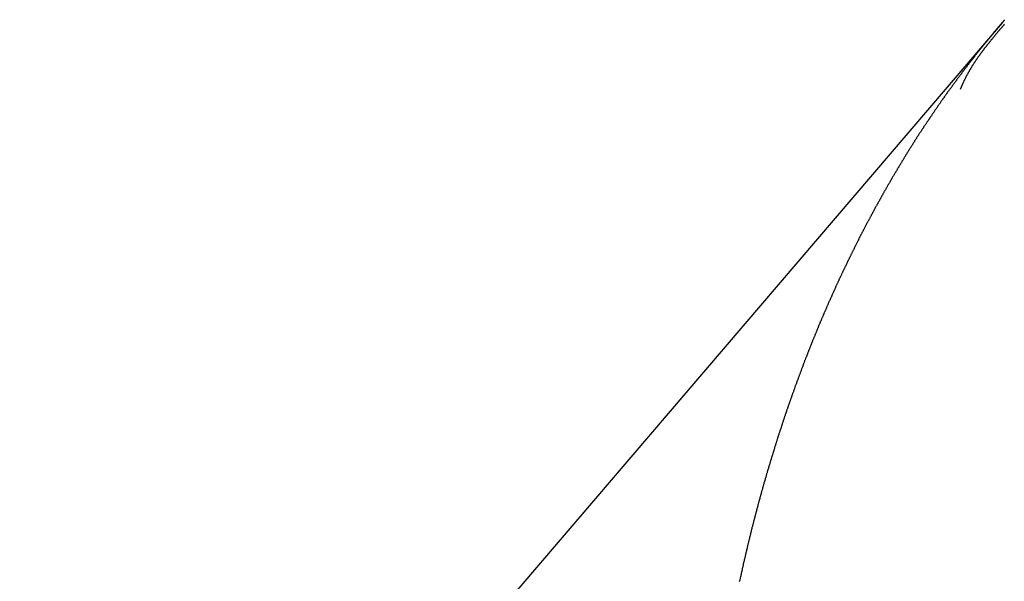
# Model space of a CAD drawing. Extents: x -31.6 to 31.6, y -27.6 to 27.6.
# Drawn here: x -18.7 to -16.7, y 24.3 to 25.4 of the extents above; entities that cross this region are included whole.
import ezdxf

# ---------------------------------------------------------------- set-up
doc = ezdxf.new("R2010")
doc.units = 0
doc.layers.get('0').update_dxf_attribs({"linetype": 'CONTINUOUS'})

msp = doc.modelspace()

# ---------------------------------------------------------------- linework, layer by layer
at = {"color": 0}
for points in [[(-16.676, 25.4213), (-20.7824, 20.6173)], [(-16.676, 25.4213), (-20.7824, 20.6173)], [(-16.676, 25.4213), (-20.7824, 20.6173)], [(-16.676, 25.4213), (-20.7824, 20.6173)], [(-16.676, 25.4213), (-20.7824, 20.6173)], [(-16.676, 25.4213), (-20.7824, 20.6173)], [(-16.676, 25.4213), (-20.7824, 20.6173)], [(-16.676, 25.4213), (-20.7824, 20.6173)], [(-16.676, 25.4213), (-20.7824, 20.6173)], [(-16.676, 25.4213), (-20.7824, 20.6173)], [(-16.676, 25.4213), (-20.7824, 20.6173)], [(-16.676, 25.4213), (-20.7824, 20.6173)], [(-16.676, 25.4213), (-20.7824, 20.6173)], [(-16.676, 25.4213), (-20.7824, 20.6173)], [(-16.676, 25.4213), (-20.7824, 20.6173)], [(-16.676, 25.4213), (-20.7824, 20.6173)], [(-16.676, 25.4213), (-20.7824, 20.6173)], [(-16.676, 25.4213), (-20.7824, 20.6173)], [(-16.676, 25.4213), (-20.7824, 20.6173)], [(-16.676, 25.4213), (-20.7824, 20.6173)], [(-16.676, 25.4213), (-20.7824, 20.6173)], [(-16.6706, 25.4277), (-16.6712, 25.4268), (-16.6718, 25.4259), (-16.6724, 25.425), (-16.6733, 25.4244), (-16.6739, 25.4235), (-16.6747, 25.4226), (-16.6753, 25.4217), (-16.6762, 25.4211), (-16.6768, 25.4202), (-16.6774, 25.4193), (-16.678, 25.4184), (-16.6789, 25.4178), (-16.6795, 25.4169), (-16.6803, 25.416), (-16.6809, 25.4151), (-16.6818, 25.4145), (-16.6818, 25.4145), (-16.6824, 25.4136), (-16.683, 25.4127), (-16.6836, 25.4118), (-16.6845, 25.4112), (-16.6851, 25.4103), (-16.6858, 25.4094), (-16.6864, 25.4085), (-16.6873, 25.4079), (-16.6879, 25.407), (-16.6885, 25.4061), (-16.6891, 25.4052), (-16.69, 25.4046), (-16.6906, 25.4037), (-16.6915, 25.4028), (-16.6921, 25.4019), (-16.693, 25.4013), (-16.693, 25.4013), (-16.6936, 25.4004), (-16.6942, 25.3995), (-16.6948, 25.3986), (-16.6957, 25.3978), (-16.6963, 25.3969), (-16.6969, 25.396), (-16.6975, 25.3951), (-16.6984, 25.3945), (-16.699, 25.3936), (-16.6996, 25.3927), (-16.7002, 25.3918), (-16.7011, 25.3912), (-16.7017, 25.3903), (-16.7025, 25.3894), (-16.7031, 25.3885), (-16.704, 25.3879), (-16.704, 25.3879), (-16.7046, 25.387), (-16.7052, 25.3861), (-16.7058, 25.3852), (-16.7067, 25.3844), (-16.7073, 25.3835), (-16.7079, 25.3826), (-16.7085, 25.3817), (-16.7094, 25.3811), (-16.71, 25.3802), (-16.7106, 25.3793), (-16.7112, 25.3784), (-16.7121, 25.3778), (-16.7127, 25.3769), (-16.7135, 25.376), (-16.7141, 25.3751), (-16.715, 25.3745), (-16.715, 25.3745), (-16.7156, 25.3736), (-16.7162, 25.3727), (-16.7168, 25.3718), (-16.7177, 25.3709), (-16.7183, 25.37), (-16.7189, 25.3691), (-16.7195, 25.3682), (-16.7204, 25.3676), (-16.721, 25.3667), (-16.7216, 25.3658), (-16.7222, 25.3649), (-16.7231, 25.3642), (-16.7237, 25.3633), (-16.7243, 25.3624), (-16.7249, 25.3615), (-16.7258, 25.3609), (-16.7258, 25.3609), (-16.7264, 25.36), (-16.727, 25.3591), (-16.7276, 25.3582), (-16.7285, 25.3573), (-16.7291, 25.3564), (-16.7297, 25.3555), (-16.7303, 25.3546), (-16.7312, 25.354), (-16.7318, 25.3531), (-16.7324, 25.3522), (-16.733, 25.3513), (-16.7339, 25.3504), (-16.7345, 25.3495), (-16.7351, 25.3486), (-16.7357, 25.3477), (-16.7366, 25.3471), (-16.7366, 25.3471), (-16.7372, 25.3462), (-16.7378, 25.3453), (-16.7384, 25.3444), (-16.7391, 25.3435), (-16.7397, 25.3426), (-16.7403, 25.3417), (-16.7409, 25.3408), (-16.7418, 25.3402), (-16.7424, 25.3393), (-16.743, 25.3384), (-16.7436, 25.3375), (-16.7445, 25.3366), (-16.7451, 25.3357), (-16.7457, 25.3348), (-16.7463, 25.3339), (-16.7472, 25.3333), (-16.7472, 25.3333), (-16.7478, 25.3324), (-16.7484, 25.3315), (-16.749, 25.3306), (-16.7497, 25.3297), (-16.7503, 25.3288), (-16.7509, 25.3279), (-16.7515, 25.327), (-16.7524, 25.3264), (-16.753, 25.3255), (-16.7536, 25.3246), (-16.7542, 25.3237), (-16.7551, 25.3228), (-16.7557, 25.3219), (-16.7563, 25.321), (-16.7569, 25.3201), (-16.7578, 25.3195), (-16.7578, 25.3195), (-16.7584, 25.3186), (-16.759, 25.3177), (-16.7596, 25.3168), (-16.7602, 25.3159), (-16.7608, 25.315), (-16.7614, 25.3141), (-16.762, 25.3132), (-16.7629, 25.3124), (-16.7635, 25.3115), (-16.7641, 25.3106), (-16.7647, 25.3097), (-16.7655, 25.3088), (-16.7661, 25.3079), (-16.7667, 25.307), (-16.7673, 25.3061), (-16.7682, 25.3055), (-16.7682, 25.3055), (-16.7688, 25.3046), (-16.7694, 25.3037), (-16.77, 25.3028), (-16.7707, 25.3019), (-16.7713, 25.301), (-16.7719, 25.3001), (-16.7725, 25.2992), (-16.7734, 25.2983), (-16.774, 25.2974), (-16.7746, 25.2965), (-16.7752, 25.2956), (-16.7759, 25.2947), (-16.7765, 25.2938), (-16.7771, 25.2929), (-16.7777, 25.292), (-16.7786, 25.2913), (-16.7786, 25.2913), (-16.7792, 25.2904), (-16.7798, 25.2895), (-16.7804, 25.2886), (-16.781, 25.2877), (-16.7816, 25.2868), (-16.7822, 25.2859), (-16.7828, 25.285), (-16.7837, 25.2841), (-16.7843, 25.2832), (-16.7849, 25.2823), (-16.7855, 25.2814), (-16.7863, 25.2805), (-16.7869, 25.2796), (-16.7875, 25.2787), (-16.7881, 25.2778), (-16.789, 25.2771), (-16.789, 25.2771), (-16.7896, 25.2762), (-16.7902, 25.2753), (-16.7908, 25.2744), (-16.7914, 25.2735), (-16.792, 25.2726), (-16.7926, 25.2717), (-16.7932, 25.2708), (-16.7941, 25.2699), (-16.7947, 25.269), (-16.7953, 25.2681), (-16.7959, 25.2672), (-16.7965, 25.2663), (-16.7971, 25.2654), (-16.7977, 25.2645), (-16.7983, 25.2636), (-16.7992, 25.2627), (-16.7992, 25.2627), (-16.7998, 25.2618), (-16.8004, 25.2609), (-16.801, 25.26), (-16.8016, 25.2591), (-16.8022, 25.2582), (-16.8028, 25.2573), (-16.8034, 25.2564), (-16.8041, 25.2555), (-16.8047, 25.2546), (-16.8053, 25.2537), (-16.8059, 25.2528), (-16.8065, 25.2519), (-16.8071, 25.251), (-16.8077, 25.2501), (-16.8083, 25.2492), (-16.8092, 25.2483), (-16.8092, 25.2483), (-16.8098, 25.2472), (-16.8104, 25.2463), (-16.811, 25.2454), (-16.8116, 25.2445), (-16.8122, 25.2436), (-16.8128, 25.2427), (-16.8134, 25.2418), (-16.8142, 25.2409), (-16.8148, 25.24), (-16.8154, 25.2391), (-16.816, 25.2382), (-16.8166, 25.2373), (-16.8172, 25.2364), (-16.8178, 25.2355), (-16.8184, 25.2346), (-16.8192, 25.2337), (-16.8192, 25.2337), (-16.8198, 25.2326), (-16.8204, 25.2317), (-16.821, 25.2308), (-16.8216, 25.2299), (-16.8222, 25.229), (-16.8228, 25.2281), (-16.8234, 25.2272), (-16.8241, 25.2263), (-16.8247, 25.2254), (-16.8253, 25.2245), (-16.8259, 25.2236), (-16.8265, 25.2227), (-16.8271, 25.2218), (-16.8277, 25.2209), (-16.8283, 25.22), (-16.8292, 25.2191), (-16.8292, 25.2191), (-16.8298, 25.2179), (-16.8304, 25.217), (-16.831, 25.2161), (-16.8316, 25.2152), (-16.8322, 25.2143), (-16.8328, 25.2134), (-16.8334, 25.2125), (-16.834, 25.2116), (-16.8346, 25.2106), (-16.8352, 25.2097), (-16.8358, 25.2088), (-16.8364, 25.2079), (-16.837, 25.207), (-16.8376, 25.2061), (-16.8382, 25.2052), (-16.839, 25.2043), (-16.839, 25.2043), (-16.8396, 25.2031), (-16.8402, 25.2022), (-16.8408, 25.2013), (-16.8414, 25.2004), (-16.842, 25.1995), (-16.8426, 25.1986), (-16.8432, 25.1977), (-16.8438, 25.1968), (-16.8444, 25.1958), (-16.845, 25.1949), (-16.8456, 25.194), (-16.8462, 25.1931), (-16.8468, 25.1922), (-16.8474, 25.1913), (-16.848, 25.1904), (-16.8488, 25.1895), (-16.8488, 25.1895), (-16.8494, 25.1883), (-16.85, 25.1874), (-16.8506, 25.1865), (-16.8512, 25.1856), (-16.8518, 25.1847), (-16.8524, 25.1838), (-16.853, 25.1829), (-16.8536, 25.182), (-16.8542, 25.1808), (-16.8548, 25.1799), (-16.8554, 25.179), (-16.856, 25.1781), (-16.8566, 25.1772), (-16.8572, 25.1763), (-16.8578, 25.1754), (-16.8584, 25.1745), (-16.8584, 25.1745), (-16.8589, 25.1733), (-16.8595, 25.1724), (-16.8601, 25.1715), (-16.8607, 25.1706), (-16.8613, 25.1696), (-16.8619, 25.1687), (-16.8625, 25.1678), (-16.8631, 25.1669), (-16.8636, 25.1657), (-16.8642, 25.1648), (-16.8648, 25.1639), (-16.8654, 25.163), (-16.866, 25.162), (-16.8666, 25.1611), (-16.8672, 25.1602), (-16.8678, 25.1593), (-16.8678, 25.1593), (-16.8684, 25.1581), (-16.869, 25.1572), (-16.8696, 25.1563), (-16.8702, 25.1554), (-16.8708, 25.1545), (-16.8714, 25.1536), (-16.872, 25.1527), (-16.8726, 25.1518), (-16.8732, 25.1506), (-16.8738, 25.1497), (-16.8744, 25.1488), (-16.875, 25.1479), (-16.8756, 25.147), (-16.8762, 25.1461), (-16.8768, 25.1452), (-16.8774, 25.1443), (-16.8774, 25.1443), (-16.8777, 25.1431), (-16.8783, 25.1422), (-16.8789, 25.1413), (-16.8795, 25.1404), (-16.8801, 25.1392), (-16.8807, 25.1383), (-16.8813, 25.1374), (-16.8819, 25.1365), (-16.8824, 25.1353), (-16.883, 25.1344), (-16.8836, 25.1335), (-16.8842, 25.1326), (-16.8848, 25.1316), (-16.8854, 25.1307), (-16.886, 25.1298), (-16.8866, 25.1289), (-16.8866, 25.1289), (-16.887, 25.1277), (-16.8876, 25.1268), (-16.8882, 25.1259), (-16.8888, 25.125), (-16.8894, 25.1239), (-16.89, 25.123), (-16.8906, 25.1221), (-16.8912, 25.1212), (-16.8916, 25.12), (-16.8922, 25.1191), (-16.8928, 25.1182), (-16.8934, 25.1173), (-16.894, 25.1162), (-16.8946, 25.1153), (-16.8952, 25.1144), (-16.8958, 25.1135), (-16.8958, 25.1135), (-16.8962, 25.1123), (-16.8968, 25.1114), (-16.8974, 25.1105), (-16.898, 25.1096), (-16.8986, 25.1085), (-16.8992, 25.1076), (-16.8998, 25.1067), (-16.9004, 25.1058), (-16.9008, 25.1046), (-16.9014, 25.1037), (-16.902, 25.1028), (-16.9026, 25.1019), (-16.9032, 25.1008), (-16.9038, 25.0999), (-16.9044, 25.099), (-16.905, 25.0981), (-16.905, 25.0981), (-16.9053, 25.0969), (-16.9059, 25.096), (-16.9065, 25.0951), (-16.9071, 25.0942), (-16.9077, 25.093), (-16.9083, 25.0921), (-16.9089, 25.0912), (-16.9095, 25.0903), (-16.9098, 25.0891), (-16.9104, 25.0882), (-16.911, 25.0873), (-16.9116, 25.0864), (-16.9122, 25.0852), (-16.9128, 25.0843), (-16.9134, 25.0834), (-16.914, 25.0825), (-16.914, 25.0825), (-16.9143, 25.0813), (-16.9149, 25.0804), (-16.9155, 25.0795), (-16.9161, 25.0786), (-16.9167, 25.0774), (-16.9173, 25.0765), (-16.9179, 25.0756), (-16.9185, 25.0747), (-16.9188, 25.0735), (-16.9194, 25.0726), (-16.92, 25.0717), (-16.9206, 25.0708), (-16.9212, 25.0696), (-16.9218, 25.0687), (-16.9224, 25.0678), (-16.923, 25.0669), (-16.923, 25.0669), (-16.9233, 25.0657), (-16.9239, 25.0648), (-16.9245, 25.0637), (-16.9251, 25.0628), (-16.9255, 25.0616), (-16.9261, 25.0607), (-16.9267, 25.0598), (-16.9273, 25.0589), (-16.9276, 25.0577), (-16.9282, 25.0568), (-16.9288, 25.0559), (-16.9294, 25.055), (-16.93, 25.0538), (-16.9306, 25.0529), (-16.9312, 25.052), (-16.9318, 25.0511), (-16.9318, 25.0511), (-16.9321, 25.0499), (-16.9327, 25.049), (-16.9333, 25.0479), (-16.9339, 25.047), (-16.9343, 25.0458), (-16.9349, 25.0449), (-16.9355, 25.044), (-16.9361, 25.0431), (-16.9364, 25.0419), (-16.937, 25.041), (-16.9376, 25.0401), (-16.9382, 25.0392), (-16.9388, 25.038), (-16.9394, 25.0371), (-16.94, 25.0362), (-16.9406, 25.0353), (-16.9406, 25.0353), (-16.9409, 25.0341), (-16.9415, 25.0332), (-16.9421, 25.032), (-16.9427, 25.0311), (-16.943, 25.0299), (-16.9436, 25.029), (-16.9442, 25.0281), (-16.9448, 25.0272), (-16.9451, 25.026), (-16.9457, 25.0251), (-16.9463, 25.0241), (-16.9469, 25.0232), (-16.9474, 25.022), (-16.948, 25.0211), (-16.9486, 25.0202), (-16.9492, 25.0193), (-16.9492, 25.0193), (-16.9495, 25.0181), (-16.9501, 25.0172), (-16.9507, 25.016), (-16.9513, 25.0151), (-16.9516, 25.0139), (-16.9522, 25.013), (-16.9528, 25.0121), (-16.9534, 25.0112), (-16.9537, 25.01), (-16.9543, 25.0091), (-16.9549, 25.0081), (-16.9555, 25.0072), (-16.956, 25.006), (-16.9566, 25.0051), (-16.9572, 25.0042), (-16.9578, 25.0033), (-16.9578, 25.0033), (-16.9581, 25.0021), (-16.9587, 25.0012), (-16.9593, 25), (-16.9599, 24.9991), (-16.9602, 24.9979), (-16.9608, 24.997), (-16.9614, 24.9961), (-16.962, 24.9952), (-16.9623, 24.994), (-16.9629, 24.9931), (-16.9635, 24.9919), (-16.9641, 24.991), (-16.9644, 24.9898), (-16.965, 24.9889), (-16.9656, 24.988), (-16.9662, 24.9871), (-16.9662, 24.9871), (-16.9665, 24.9859), (-16.9671, 24.985), (-16.9677, 24.9838), (-16.9683, 24.9829), (-16.9686, 24.9817), (-16.9692, 24.9808), (-16.9698, 24.9799), (-16.9704, 24.979), (-16.9707, 24.9778), (-16.9713, 24.9769), (-16.9719, 24.9757), (-16.9725, 24.9748), (-16.9728, 24.9736), (-16.9734, 24.9727), (-16.974, 24.9718), (-16.9746, 24.9709), (-16.9746, 24.9709), (-16.9749, 24.9697), (-16.9755, 24.9688), (-16.9759, 24.9676), (-16.9765, 24.9667), (-16.9768, 24.9655), (-16.9774, 24.9646), (-16.978, 24.9635), (-16.9786, 24.9626), (-16.9789, 24.9614), (-16.9795, 24.9605), (-16.9801, 24.9593), (-16.9807, 24.9584), (-16.981, 24.9572), (-16.9816, 24.9563), (-16.9822, 24.9554), (-16.9828, 24.9545), (-16.9828, 24.9545), (-16.9831, 24.9533), (-16.9837, 24.9524), (-16.9841, 24.9512), (-16.9847, 24.9503), (-16.985, 24.9491), (-16.9856, 24.9482), (-16.9862, 24.9471), (-16.9868, 24.9462), (-16.9871, 24.945), (-16.9877, 24.9441), (-16.9883, 24.9429), (-16.9889, 24.942), (-16.9892, 24.9408), (-16.9898, 24.9399), (-16.9904, 24.939), (-16.991, 24.9381), (-16.991, 24.9381), (-16.9913, 24.9369), (-16.9919, 24.936), (-16.9922, 24.9348), (-16.9928, 24.9339), (-16.9931, 24.9327), (-16.9937, 24.9318), (-16.9943, 24.9306), (-16.9949, 24.9297), (-16.9952, 24.9285), (-16.9958, 24.9276), (-16.9963, 24.9264), (-16.9969, 24.9255), (-16.9972, 24.9243), (-16.9978, 24.9234), (-16.9984, 24.9224), (-16.999, 24.9215), (-16.999, 24.9215), (-16.9993, 24.9203), (-16.9999, 24.9194), (-17.0002, 24.9182), (-17.0008, 24.9173), (-17.0011, 24.9161), (-17.0017, 24.9152), (-17.0023, 24.9141), (-17.0029, 24.9132), (-17.0032, 24.912), (-17.0038, 24.9111), (-17.0043, 24.9099), (-17.0049, 24.909), (-17.0052, 24.9078), (-17.0058, 24.9069), (-17.0064, 24.9058), (-17.007, 24.9049), (-17.007, 24.9049), (-17.0073, 24.9037), (-17.0079, 24.9028), (-17.0082, 24.9016), (-17.0088, 24.9007), (-17.0091, 24.8995), (-17.0097, 24.8986), (-17.0103, 24.8974), (-17.0109, 24.8965), (-17.0112, 24.8953), (-17.0118, 24.8944), (-17.0121, 24.8932), (-17.0127, 24.8923), (-17.013, 24.8911), (-17.0136, 24.8902), (-17.0142, 24.8892), (-17.0148, 24.8883), (-17.0148, 24.8883), (-17.0151, 24.8871), (-17.0157, 24.8862), (-17.016, 24.885), (-17.0166, 24.8841), (-17.0169, 24.8829), (-17.0175, 24.882), (-17.0181, 24.8808), (-17.0187, 24.8799), (-17.019, 24.8787), (-17.0196, 24.8778), (-17.0199, 24.8766), (-17.0205, 24.8757), (-17.0208, 24.8745), (-17.0214, 24.8736), (-17.022, 24.8724), (-17.0226, 24.8715), (-17.0226, 24.8715), (-17.0229, 24.8703), (-17.0235, 24.8692), (-17.0238, 24.868), (-17.0244, 24.8671), (-17.0247, 24.8659), (-17.0253, 24.865), (-17.0257, 24.8638), (-17.0263, 24.8629), (-17.0266, 24.8617), (-17.0272, 24.8608), (-17.0275, 24.8596), (-17.0281, 24.8587), (-17.0284, 24.8575), (-17.029, 24.8566), (-17.0296, 24.8554), (-17.0302, 24.8545), (-17.0302, 24.8545), (-17.0305, 24.8533), (-17.0311, 24.8523), (-17.0314, 24.8511), (-17.032, 24.8502), (-17.0323, 24.849), (-17.0329, 24.8481), (-17.0333, 24.8469), (-17.0339, 24.846), (-17.0342, 24.8448), (-17.0348, 24.8438), (-17.0351, 24.8426), (-17.0357, 24.8417), (-17.036, 24.8405), (-17.0366, 24.8396), (-17.0372, 24.8384), (-17.0378, 24.8375), (-17.0378, 24.8375), (-17.0381, 24.8363), (-17.0387, 24.8352), (-17.039, 24.834), (-17.0396, 24.8331), (-17.0399, 24.8319), (-17.0405, 24.831), (-17.0408, 24.8298), (-17.0414, 24.8289), (-17.0417, 24.8277), (-17.0423, 24.8268), (-17.0426, 24.8256), (-17.0432, 24.8247), (-17.0435, 24.8235), (-17.0441, 24.8226), (-17.0446, 24.8214), (-17.0452, 24.8205), (-17.0452, 24.8205), (-17.0455, 24.8193), (-17.0461, 24.8181), (-17.0464, 24.8169), (-17.047, 24.816), (-17.0473, 24.8148), (-17.0479, 24.8139), (-17.0482, 24.8127), (-17.0488, 24.8118), (-17.0491, 24.8106), (-17.0497, 24.8096), (-17.05, 24.8084), (-17.0506, 24.8075), (-17.0509, 24.8063), (-17.0515, 24.8054), (-17.052, 24.8042), (-17.0526, 24.8033), (-17.0526, 24.8033), (-17.0529, 24.8021), (-17.0535, 24.8009), (-17.0538, 24.7997), (-17.0544, 24.7988), (-17.0547, 24.7976), (-17.0553, 24.7967), (-17.0556, 24.7955), (-17.0562, 24.7946), (-17.0565, 24.7934), (-17.0571, 24.7924), (-17.0574, 24.7912), (-17.058, 24.7903), (-17.0583, 24.7891), (-17.0589, 24.7882), (-17.0592, 24.787), (-17.0598, 24.7861), (-17.0598, 24.7861), (-17.0601, 24.7849), (-17.0606, 24.7837), (-17.0609, 24.7825), (-17.0615, 24.7816), (-17.0618, 24.7804), (-17.0624, 24.7795), (-17.0627, 24.7783), (-17.0633, 24.7774), (-17.0636, 24.7762), (-17.0641, 24.775), (-17.0644, 24.7738), (-17.065, 24.7729), (-17.0653, 24.7717), (-17.0659, 24.7708), (-17.0662, 24.7696), (-17.0668, 24.7687), (-17.0668, 24.7687), (-17.0671, 24.7675), (-17.0677, 24.7663), (-17.068, 24.7651), (-17.0686, 24.7642), (-17.0689, 24.763), (-17.0695, 24.7621), (-17.0698, 24.7609), (-17.0704, 24.76), (-17.0707, 24.7588), (-17.0713, 24.7576), (-17.0716, 24.7564), (-17.0722, 24.7555), (-17.0725, 24.7543), (-17.0731, 24.7534), (-17.0734, 24.7522), (-17.074, 24.7513), (-17.074, 24.7513), (-17.0743, 24.7501), (-17.0746, 24.7489), (-17.0749, 24.7477), (-17.0755, 24.7468), (-17.0758, 24.7456), (-17.0764, 24.7447), (-17.0767, 24.7435), (-17.0773, 24.7426), (-17.0776, 24.7414), (-17.0781, 24.7402), (-17.0784, 24.739), (-17.079, 24.7381), (-17.0793, 24.7369), (-17.0799, 24.736), (-17.0802, 24.7348), (-17.0808, 24.7339), (-17.0808, 24.7339), (-17.0811, 24.7327), (-17.0815, 24.7315), (-17.0818, 24.7303), (-17.0824, 24.7294), (-17.0827, 24.7282), (-17.0833, 24.7271), (-17.0836, 24.7259), (-17.0842, 24.725), (-17.0845, 24.7238), (-17.0851, 24.7226), (-17.0854, 24.7214), (-17.086, 24.7205), (-17.0863, 24.7193), (-17.0869, 24.7184), (-17.0872, 24.7172), (-17.0878, 24.7163), (-17.0878, 24.7163), (-17.0881, 24.7151), (-17.0884, 24.7139), (-17.0887, 24.7127), (-17.0893, 24.7118), (-17.0896, 24.7106), (-17.0902, 24.7094), (-17.0905, 24.7082), (-17.0911, 24.7073), (-17.0914, 24.7061), (-17.0917, 24.7049), (-17.092, 24.7037), (-17.0926, 24.7028), (-17.0929, 24.7016), (-17.0935, 24.7006), (-17.0938, 24.6994), (-17.0944, 24.6985), (-17.0944, 24.6985), (-17.0947, 24.6973), (-17.095, 24.6961), (-17.0953, 24.6949), (-17.0959, 24.694), (-17.0962, 24.6928), (-17.0968, 24.6917), (-17.0971, 24.6905), (-17.0977, 24.6896), (-17.098, 24.6884), (-17.0983, 24.6872), (-17.0986, 24.686), (-17.0992, 24.6851), (-17.0995, 24.6839), (-17.1001, 24.6828), (-17.1004, 24.6816), (-17.101, 24.6807), (-17.101, 24.6807), (-17.1013, 24.6795), (-17.1016, 24.6783), (-17.1019, 24.6771), (-17.1025, 24.6762), (-17.1028, 24.675), (-17.1034, 24.6739), (-17.1037, 24.6727), (-17.1043, 24.6718), (-17.1046, 24.6706), (-17.1049, 24.6694), (-17.1052, 24.6682), (-17.1058, 24.6673), (-17.1061, 24.6661), (-17.1067, 24.665), (-17.107, 24.6638), (-17.1076, 24.6629), (-17.1076, 24.6629), (-17.1079, 24.6617), (-17.1082, 24.6605), (-17.1085, 24.6593), (-17.1091, 24.6584), (-17.1094, 24.6572), (-17.1098, 24.656), (-17.1101, 24.6548), (-17.1107, 24.6539), (-17.111, 24.6527), (-17.1113, 24.6515), (-17.1116, 24.6503), (-17.1122, 24.6494), (-17.1125, 24.6482), (-17.1131, 24.6472), (-17.1134, 24.646), (-17.114, 24.6451), (-17.114, 24.6451), (-17.1143, 24.6439), (-17.1146, 24.6427), (-17.1149, 24.6415), (-17.1155, 24.6406), (-17.1158, 24.6394), (-17.1162, 24.6382), (-17.1165, 24.637), (-17.1171, 24.6361), (-17.1174, 24.6349), (-17.1177, 24.6337), (-17.118, 24.6325), (-17.1186, 24.6316), (-17.1189, 24.6304), (-17.1195, 24.6292), (-17.1198, 24.628), (-17.1204, 24.6271), (-17.1204, 24.6271), (-17.1207, 24.6259), (-17.121, 24.6247), (-17.1213, 24.6235), (-17.1219, 24.6225), (-17.1222, 24.6213), (-17.1225, 24.6201), (-17.1228, 24.6189), (-17.1234, 24.618), (-17.1237, 24.6168), (-17.124, 24.6156), (-17.1243, 24.6144), (-17.1249, 24.6134), (-17.1252, 24.6122), (-17.1257, 24.611), (-17.126, 24.6098), (-17.1266, 24.6089), (-17.1266, 24.6089), (-17.1269, 24.6077), (-17.1272, 24.6065), (-17.1275, 24.6053), (-17.1281, 24.6044), (-17.1284, 24.6032), (-17.1287, 24.602), (-17.129, 24.6008), (-17.1296, 24.5999), (-17.1299, 24.5987), (-17.1302, 24.5975), (-17.1305, 24.5963), (-17.1311, 24.5954), (-17.1314, 24.5942), (-17.1317, 24.593), (-17.132, 24.5918), (-17.1326, 24.5909), (-17.1326, 24.5909), (-17.1329, 24.5897), (-17.1332, 24.5885), (-17.1335, 24.5873), (-17.1341, 24.5861), (-17.1344, 24.5849), (-17.1347, 24.5837), (-17.135, 24.5825), (-17.1356, 24.5816), (-17.1359, 24.5804), (-17.1362, 24.5792), (-17.1365, 24.578), (-17.1371, 24.577), (-17.1374, 24.5758), (-17.1377, 24.5746), (-17.138, 24.5734), (-17.1386, 24.5725), (-17.1386, 24.5725), (-17.1389, 24.5713), (-17.1392, 24.5701), (-17.1395, 24.5689), (-17.1401, 24.5678), (-17.1404, 24.5666), (-17.1407, 24.5654), (-17.141, 24.5642), (-17.1416, 24.5633), (-17.1419, 24.5621), (-17.1422, 24.5609), (-17.1425, 24.5597), (-17.1431, 24.5588), (-17.1434, 24.5576), (-17.1437, 24.5564), (-17.144, 24.5552), (-17.1446, 24.5543), (-17.1446, 24.5543), (-17.1449, 24.5531), (-17.1452, 24.5519), (-17.1455, 24.5507), (-17.1459, 24.5495), (-17.1462, 24.5483), (-17.1465, 24.5471), (-17.1468, 24.5459), (-17.1474, 24.545), (-17.1477, 24.5438), (-17.148, 24.5426), (-17.1483, 24.5414), (-17.1489, 24.5404), (-17.1492, 24.5392), (-17.1495, 24.538), (-17.1498, 24.5368), (-17.1504, 24.5359), (-17.1504, 24.5359), (-17.1507, 24.5347), (-17.151, 24.5335), (-17.1513, 24.5323), (-17.1516, 24.5311), (-17.1519, 24.5299), (-17.1522, 24.5287), (-17.1525, 24.5275), (-17.1531, 24.5266), (-17.1534, 24.5254), (-17.1537, 24.5242), (-17.154, 24.523), (-17.1545, 24.522), (-17.1548, 24.5208), (-17.1551, 24.5196), (-17.1554, 24.5184), (-17.156, 24.5175), (-17.156, 24.5175), (-17.1563, 24.5163), (-17.1566, 24.5151), (-17.1569, 24.5139), (-17.1573, 24.5127), (-17.1576, 24.5115), (-17.1579, 24.5103), (-17.1582, 24.5091), (-17.1588, 24.5082), (-17.1591, 24.507), (-17.1594, 24.5058), (-17.1597, 24.5046), (-17.1601, 24.5034), (-17.1604, 24.5022), (-17.1607, 24.501), (-17.161, 24.4998), (-17.1616, 24.4989), (-17.1616, 24.4989), (-17.1619, 24.4977), (-17.1622, 24.4965), (-17.1625, 24.4953), (-17.1629, 24.4941), (-17.1632, 24.4929), (-17.1635, 24.4917), (-17.1638, 24.4905), (-17.1644, 24.4896), (-17.1647, 24.4884), (-17.165, 24.4872), (-17.1653, 24.486), (-17.1657, 24.4848), (-17.166, 24.4836), (-17.1663, 24.4824), (-17.1666, 24.4812), (-17.1672, 24.4803), (-17.1672, 24.4803), (-17.1675, 24.4791), (-17.1678, 24.4779), (-17.1681, 24.4767), (-17.1684, 24.4755), (-17.1687, 24.4743), (-17.169, 24.4731), (-17.1693, 24.4719), (-17.1699, 24.471), (-17.1702, 24.4698), (-17.1705, 24.4686), (-17.1708, 24.4674), (-17.1711, 24.4662), (-17.1714, 24.465), (-17.1717, 24.4638), (-17.172, 24.4626), (-17.1726, 24.4617), (-17.1726, 24.4617), (-17.1729, 24.4605), (-17.1732, 24.4593), (-17.1735, 24.4581), (-17.1738, 24.4569), (-17.1741, 24.4557), (-17.1744, 24.4545), (-17.1747, 24.4533), (-17.1751, 24.4522), (-17.1754, 24.451), (-17.1757, 24.4498), (-17.176, 24.4486), (-17.1763, 24.4474), (-17.1766, 24.4462), (-17.1769, 24.445), (-17.1772, 24.4438), (-17.1778, 24.4429), (-17.1778, 24.4429), (-17.1781, 24.4417), (-17.1784, 24.4405), (-17.1787, 24.4393), (-17.179, 24.4381), (-17.1793, 24.4369), (-17.1796, 24.4357), (-17.1799, 24.4345), (-17.1804, 24.4334), (-17.1807, 24.4322), (-17.181, 24.431), (-17.1813, 24.4298), (-17.1816, 24.4286), (-17.1819, 24.4274), (-17.1822, 24.4262), (-17.1825, 24.425), (-17.183, 24.4241), (-17.183, 24.4241), (-17.1833, 24.4229), (-17.1836, 24.4217), (-17.1839, 24.4205), (-17.1842, 24.4193), (-17.1845, 24.4181), (-17.1848, 24.4169), (-17.1851, 24.4157), (-17.1855, 24.4145), (-17.1858, 24.4133), (-17.1861, 24.4121), (-17.1864, 24.4109), (-17.1867, 24.4097), (-17.187, 24.4085), (-17.1873, 24.4073), (-17.1876, 24.4061), (-17.188, 24.4051), (-17.188, 24.4051), (-17.1883, 24.4039), (-17.1886, 24.4027), (-17.1889, 24.4015), (-17.1892, 24.4003), (-17.1895, 24.3991), (-17.1898, 24.3979), (-17.1901, 24.3967), (-17.1905, 24.3955), (-17.1908, 24.3943), (-17.1911, 24.3931), (-17.1914, 24.3919), (-17.1917, 24.3907), (-17.192, 24.3895), (-17.1923, 24.3883), (-17.1926, 24.3871), (-17.193, 24.3861), (-17.193, 24.3861), (-17.1933, 24.3849), (-17.1936, 24.3837), (-17.1939, 24.3825), (-17.1942, 24.3813), (-17.1945, 24.3801), (-17.1948, 24.3789), (-17.1951, 24.3777), (-17.1954, 24.3765), (-17.1957, 24.3753), (-17.196, 24.3741), (-17.1963, 24.3729), (-17.1966, 24.3717), (-17.1969, 24.3705), (-17.1972, 24.3693), (-17.1975, 24.3681), (-17.198, 24.3671), (-17.198, 24.3671), (-17.1982, 24.3659), (-17.1985, 24.3647), (-17.1988, 24.3635), (-17.1991, 24.3623), (-17.1994, 24.3611), (-17.1997, 24.3599), (-17.2, 24.3587), (-17.2003, 24.3575), (-17.2005, 24.3563), (-17.2008, 24.3551), (-17.2011, 24.3539), (-17.2014, 24.3527), (-17.2017, 24.3515), (-17.202, 24.3503), (-17.2023, 24.3491), (-17.2026, 24.3479), (-17.2026, 24.3479), (-17.2029, 24.3467), (-17.2032, 24.3455), (-17.2035, 24.3443), (-17.2038, 24.3431), (-17.2041, 24.3419), (-17.2044, 24.3407), (-17.2047, 24.3395), (-17.205, 24.3383), (-17.2053, 24.3371), (-17.2056, 24.3359), (-17.2059, 24.3347), (-17.2062, 24.3335), (-17.2065, 24.3323), (-17.2068, 24.3311), (-17.2071, 24.3299), (-17.2074, 24.3287), (-17.2074, 24.3287), (-17.2074, 24.3275), (-17.2077, 24.3263), (-17.208, 24.3251), (-17.2083, 24.3239), (-17.2086, 24.3227), (-17.2089, 24.3215), (-17.2092, 24.3203), (-17.2095, 24.3191), (-17.2097, 24.3179), (-17.21, 24.3167), (-17.2103, 24.3155), (-17.2106, 24.3143), (-17.2109, 24.3131), (-17.2112, 24.3119), (-17.2115, 24.3107), (-17.2118, 24.3095), (-17.2118, 24.3095), (-17.2119, 24.3081), (-17.2122, 24.3069), (-17.2125, 24.3057), (-17.2128, 24.3045), (-17.2131, 24.3033), (-17.2134, 24.3021), (-17.2137, 24.3009), (-17.214, 24.2997), (-17.2143, 24.2985), (-17.2146, 24.2973), (-17.2149, 24.2961), (-17.2152, 24.2949), (-17.2155, 24.2937), (-17.2158, 24.2925), (-17.2161, 24.2913), (-17.2164, 24.2901), (-17.2164, 24.2901), (-17.2164, 24.2888), (-17.2167, 24.2876), (-17.217, 24.2864), (-17.2173, 24.2852), (-17.2176, 24.284), (-17.2179, 24.2828), (-17.2182, 24.2816), (-17.2185, 24.2804), (-17.2185, 24.2791), (-17.2188, 24.2779), (-17.2191, 24.2767), (-17.2194, 24.2755), (-17.2197, 24.2743), (-17.22, 24.2731), (-17.2203, 24.2719), (-17.2206, 24.2707), (-17.2206, 24.2707), (-17.2207, 24.2693), (-17.221, 24.2681), (-17.2213, 24.2669), (-17.2216, 24.2657), (-17.2219, 24.2645), (-17.2222, 24.2633), (-17.2225, 24.2621), (-17.2228, 24.2609), (-17.2229, 24.2597), (-17.2232, 24.2585), (-17.2235, 24.2573), (-17.2238, 24.2561), (-17.2241, 24.2549), (-17.2244, 24.2537)], [(-16.763, 25.2825), (-16.7566, 25.2971), (-16.7566, 25.2971), (-16.756, 25.2979), (-16.7557, 25.2988), (-16.7551, 25.2997), (-16.7548, 25.3006), (-16.7542, 25.3015), (-16.7539, 25.3024), (-16.7534, 25.3033), (-16.7531, 25.3042), (-16.7525, 25.305), (-16.7522, 25.3059), (-16.7516, 25.3068), (-16.7513, 25.3077), (-16.7507, 25.3086), (-16.7504, 25.3095), (-16.7499, 25.3104), (-16.7496, 25.3113), (-16.7496, 25.3113), (-16.749, 25.3119), (-16.7485, 25.3128), (-16.7479, 25.3137), (-16.7476, 25.3146), (-16.747, 25.3153), (-16.7467, 25.3162), (-16.7461, 25.3171), (-16.7458, 25.318), (-16.7452, 25.3186), (-16.7447, 25.3195), (-16.7441, 25.3204), (-16.7438, 25.3213), (-16.7432, 25.322), (-16.7429, 25.3229), (-16.7423, 25.3238), (-16.742, 25.3247), (-16.742, 25.3247), (-16.7414, 25.3253), (-16.7408, 25.3262), (-16.7402, 25.327), (-16.7399, 25.3279), (-16.7393, 25.3285), (-16.7389, 25.3294), (-16.7383, 25.3303), (-16.738, 25.3312), (-16.7374, 25.3318), (-16.7368, 25.3327), (-16.7362, 25.3335), (-16.7359, 25.3344), (-16.7353, 25.335), (-16.7349, 25.3359), (-16.7343, 25.3368), (-16.734, 25.3377), (-16.734, 25.3377), (-16.7334, 25.3383), (-16.7328, 25.3392), (-16.7322, 25.3398), (-16.7319, 25.3407), (-16.7313, 25.3413), (-16.7307, 25.3422), (-16.7301, 25.343), (-16.7298, 25.3439), (-16.7292, 25.3445), (-16.7286, 25.3454), (-16.728, 25.346), (-16.7277, 25.3469), (-16.7271, 25.3475), (-16.7265, 25.3484), (-16.7259, 25.3492), (-16.7256, 25.3501), (-16.7256, 25.3501), (-16.725, 25.3507), (-16.7244, 25.3516), (-16.7238, 25.3522), (-16.7232, 25.3531), (-16.7226, 25.3537), (-16.722, 25.3546), (-16.7214, 25.3553), (-16.7211, 25.3562), (-16.7205, 25.3568), (-16.7199, 25.3577), (-16.7193, 25.3583), (-16.7189, 25.3592), (-16.7183, 25.3598), (-16.7177, 25.3607), (-16.7171, 25.3614), (-16.7168, 25.3623), (-16.7168, 25.3623), (-16.7162, 25.3629), (-16.7156, 25.3635), (-16.715, 25.3641), (-16.7144, 25.365), (-16.7138, 25.3656), (-16.7132, 25.3665), (-16.7126, 25.3671), (-16.7123, 25.368), (-16.7117, 25.3686), (-16.7111, 25.3694), (-16.7105, 25.37), (-16.7099, 25.3709), (-16.7093, 25.3715), (-16.7087, 25.3724), (-16.7081, 25.373), (-16.7078, 25.3739), (-16.7078, 25.3739), (-16.7072, 25.3745), (-16.7066, 25.3752), (-16.706, 25.3758), (-16.7054, 25.3767), (-16.7048, 25.3773), (-16.7042, 25.3782), (-16.7036, 25.3788), (-16.703, 25.3797), (-16.7024, 25.3803), (-16.7018, 25.381), (-16.7012, 25.3816), (-16.7006, 25.3825), (-16.7, 25.3831), (-16.6994, 25.384), (-16.6988, 25.3846), (-16.6984, 25.3855), (-16.6984, 25.3855), (-16.6978, 25.3861), (-16.6972, 25.3867), (-16.6966, 25.3873), (-16.696, 25.3882), (-16.6954, 25.3888), (-16.6948, 25.3897), (-16.6942, 25.3903), (-16.6937, 25.3912), (-16.6931, 25.3918), (-16.6925, 25.3924), (-16.6919, 25.393), (-16.6913, 25.3939), (-16.6907, 25.3945), (-16.6901, 25.3954), (-16.6895, 25.396), (-16.6892, 25.3969), (-16.6892, 25.3969), (-16.6886, 25.3975), (-16.688, 25.3981), (-16.6874, 25.3987), (-16.6868, 25.3996), (-16.6862, 25.4002), (-16.6856, 25.4009), (-16.685, 25.4015), (-16.6844, 25.4024), (-16.6838, 25.403), (-16.6832, 25.4036), (-16.6826, 25.4042), (-16.682, 25.4051), (-16.6814, 25.4057), (-16.6808, 25.4066), (-16.6802, 25.4072), (-16.6796, 25.4081), (-16.6796, 25.4081), (-16.679, 25.4087), (-16.6784, 25.4093), (-16.6778, 25.4099), (-16.6772, 25.4108), (-16.6766, 25.4114), (-16.676, 25.4121), (-16.6754, 25.4127), (-16.6748, 25.4136), (-16.6742, 25.4142), (-16.6736, 25.4148), (-16.673, 25.4154), (-16.6724, 25.4163), (-16.6718, 25.4169), (-16.6712, 25.4178), (-16.6706, 25.4184)], [(-16.676, 25.4213), (-16.676, 25.4213)]]:
    msp.add_lwpolyline(points, dxfattribs=at)

doc.saveas('drawing.dxf')
